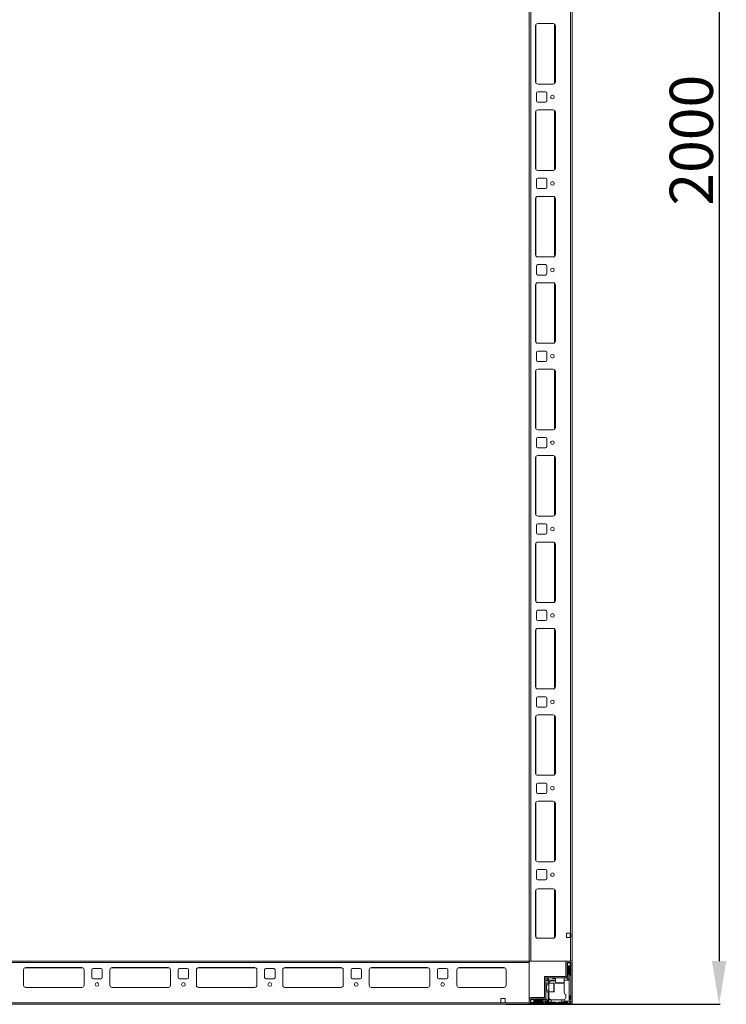
# Model space of a CAD drawing. Units: millimetres. Extents: x 9 to 11591, y -7 to 11620.
# Drawn here: x 2743 to 3560, y 2472 to 3611 of the extents above; entities that cross this region are included whole.
import ezdxf

# ---------------------------------------------------------------- set-up
doc = ezdxf.new("R2010")
doc.units = ezdxf.units.MM
doc.layers.add('2', color=7, linetype='Continuous')
doc.dimstyles.new('ISO-25', dxfattribs={"dimtxt": 2.5, "dimasz": 2.5, "dimexe": 1.25, "dimexo": 0.625, "dimtad": 1, "dimtxsty": 'Standard', "dimcen": 2.5, "dimadec": 0, "dimazin": 0, "dimtfac": 1, "dimtmove": 0, "dimatfit": 3, "dimfxl": 1, "dimarcsym": 0})

# ---------------------------------------------------------------- blocks, each defined once
blk = doc.blocks.new('*D35')
at = {"layer": '2', "color": 0, "linetype": 'ByBlock', "lineweight": -2}
for p, q in [((3317, 4472), (3553.3, 4472)), ((3552.1, 4422), (3552.1, 2522)), ((3305.2, 2472), (3553.3, 2472))]:
    blk.add_line(p, q, dxfattribs=at)
at = {"layer": '2', "color": 0, "linetype": 'ByBlock'}
for points in [[(3543.7, 4422), (3560.4, 4422), (3552.1, 4472)], [(3543.7, 2522), (3560.4, 2522), (3552.1, 2472)]]:
    blk.add_solid(points, dxfattribs=at)
at = {"layer": 'Defpoints', "color": 0, "linetype": 'ByBlock'}
for p in [(3316.3, 4472), (3304.6, 2472), (3552.1, 2472)]:
    blk.add_point(p, dxfattribs=at)
at = {"layer": '2', "color": 0, "linetype": 'ByBlock', "insert": (3526.4, 3472), "char_height": 50, "attachment_point": 5, "rotation": 90}
blk.add_mtext('2000', dxfattribs=at)

msp = doc.modelspace()

# ---------------------------------------------------------------- linework, layer by layer
at = {"color": 7, "linetype": 'Continuous', "lineweight": 0}
for p, q in [((3332.092, 2521.958), (3332.092, 4421.958)), ((3334.092, 2521.958), (3334.092, 4421.958)), ((3380.092, 2521.958), (3380.092, 4421.958)), ((3382.092, 2521.958), (3382.092, 4421.958)), ((3339.592, 3604.458), (3339.592, 3539.458)), ((3360.092, 3606.958), (3342.092, 3606.958)), ((3362.592, 3539.458), (3362.592, 3604.458)), ((3342.092, 3536.958), (3360.092, 3536.958)), ((3340.592, 3526.458), (3340.592, 3517.458)), ((3351.092, 3527.958), (3342.092, 3527.958)), ((3352.592, 3517.458), (3352.592, 3526.458)), ((3342.092, 3515.958), (3351.092, 3515.958)), ((3339.592, 3504.458), (3339.592, 3439.458)), ((3360.092, 3506.958), (3342.092, 3506.958)), ((3362.592, 3439.458), (3362.592, 3504.458)), ((3342.092, 3436.958), (3360.092, 3436.958)), ((3340.592, 3426.458), (3340.592, 3417.458)), ((3351.092, 3427.958), (3342.092, 3427.958)), ((3352.592, 3417.458), (3352.592, 3426.458)), ((3342.092, 3415.958), (3351.092, 3415.958)), ((3339.592, 3404.458), (3339.592, 3339.458)), ((3360.092, 3406.958), (3342.092, 3406.958)), ((3362.592, 3339.458), (3362.592, 3404.458)), ((3342.092, 3336.958), (3360.092, 3336.958)), ((3351.092, 3327.958), (3342.092, 3327.958)), ((3340.592, 3326.458), (3340.592, 3317.458)), ((3342.092, 3315.958), (3351.092, 3315.958)), ((3352.592, 3317.458), (3352.592, 3326.458)), ((3360.092, 3306.958), (3342.092, 3306.958)), ((3339.592, 3304.458), (3339.592, 3239.458)), ((3362.592, 3239.458), (3362.592, 3304.458)), ((3342.092, 3236.958), (3360.092, 3236.958)), ((3340.592, 3226.458), (3340.592, 3217.458)), ((3351.092, 3227.958), (3342.092, 3227.958)), ((3352.592, 3217.458), (3352.592, 3226.458)), ((3342.092, 3215.958), (3351.092, 3215.958)), ((3339.592, 3204.458), (3339.592, 3139.458)), ((3360.092, 3206.958), (3342.092, 3206.958)), ((3362.592, 3139.458), (3362.592, 3204.458)), ((3342.092, 3136.958), (3360.092, 3136.958)), ((3340.592, 3126.458), (3340.592, 3117.458)), ((3351.092, 3127.958), (3342.092, 3127.958)), ((3352.592, 3117.458), (3352.592, 3126.458)), ((3342.092, 3115.958), (3351.092, 3115.958)), ((3339.592, 3104.458), (3339.592, 3039.458)), ((3360.092, 3106.958), (3342.092, 3106.958)), ((3362.592, 3039.458), (3362.592, 3104.458)), ((3342.092, 3036.958), (3360.092, 3036.958)), ((3340.592, 3026.458), (3340.592, 3017.458)), ((3351.092, 3027.958), (3342.092, 3027.958)), ((3352.592, 3017.458), (3352.592, 3026.458)), ((3342.092, 3015.958), (3351.092, 3015.958)), ((3339.592, 3004.458), (3339.592, 2939.458)), ((3360.092, 3006.958), (3342.092, 3006.958)), ((3362.592, 2939.458), (3362.592, 3004.458)), ((3342.092, 2936.958), (3360.092, 2936.958)), ((3340.592, 2926.458), (3340.592, 2917.458)), ((3351.092, 2927.958), (3342.092, 2927.958)), ((3352.592, 2917.458), (3352.592, 2926.458)), ((3342.092, 2915.958), (3351.092, 2915.958)), ((3360.092, 2906.958), (3342.092, 2906.958)), ((3339.592, 2904.458), (3339.592, 2839.458)), ((3362.592, 2839.458), (3362.592, 2904.458)), ((3340.592, 2826.458), (3340.592, 2817.458)), ((3342.092, 2836.958), (3360.092, 2836.958)), ((3351.092, 2827.958), (3342.092, 2827.958)), ((3352.592, 2817.458), (3352.592, 2826.458)), ((3342.092, 2815.958), (3351.092, 2815.958)), ((3339.592, 2804.458), (3339.592, 2739.458)), ((3360.092, 2806.958), (3342.092, 2806.958)), ((3362.592, 2739.458), (3362.592, 2804.458)), ((3342.092, 2736.958), (3360.092, 2736.958)), ((3340.592, 2726.458), (3340.592, 2717.458)), ((3351.092, 2727.958), (3342.092, 2727.958)), ((3352.592, 2717.458), (3352.592, 2726.458)), ((3342.092, 2715.958), (3351.092, 2715.958)), ((3339.592, 2704.458), (3339.592, 2639.458)), ((3360.092, 2706.958), (3342.092, 2706.958)), ((3362.592, 2639.458), (3362.592, 2704.458)), ((3342.092, 2636.958), (3360.092, 2636.958)), ((3340.592, 2626.458), (3340.592, 2617.458)), ((3351.092, 2627.958), (3342.092, 2627.958)), ((3352.592, 2617.458), (3352.592, 2626.458)), ((3342.092, 2615.958), (3351.092, 2615.958)), ((3339.592, 2602.958), (3339.592, 2550.958)), ((3360.092, 2605.458), (3342.092, 2605.458)), ((3362.592, 2550.958), (3362.592, 2602.958)), ((3380.092, 2554.458), (3375.592, 2554.458)), ((3375.592, 2554.458), (3375.592, 2549.458)), ((3379.592, 2549.458), (3379.592, 2554.458)), ((3380.092, 2554.458), (3380.592, 2554.458)), ((3380.592, 2554.458), (3380.592, 2549.458)), ((3342.092, 2548.458), (3360.092, 2548.458)), ((3375.592, 2549.458), (3380.092, 2549.458)), ((3380.092, 2521.958), (3380.092, 2549.458)), ((3380.592, 2549.458), (3380.092, 2549.458)), ((3334.092, 2521.958), (3332.092, 2521.958)), ((3380.092, 2521.958), (3334.092, 2521.958)), ((3382.092, 2521.958), (3380.092, 2521.958))]:
    msp.add_line(p, q, dxfattribs=at)
at = {"color": 8, "linetype": 'Continuous', "lineweight": 0}
for p, q in [((3340.092, 3537.958), (3340.092, 3605.958)), ((3361.592, 3537.458), (3361.592, 3606.458)), ((3340.092, 3437.958), (3340.092, 3505.958)), ((3361.592, 3437.458), (3361.592, 3506.458)), ((3340.092, 3337.958), (3340.092, 3405.958)), ((3361.592, 3337.458), (3361.592, 3406.458)), ((3340.092, 3237.958), (3340.092, 3305.958)), ((3361.592, 3237.458), (3361.592, 3306.458)), ((3340.092, 3137.958), (3340.092, 3205.958)), ((3361.592, 3137.458), (3361.592, 3206.458)), ((3340.092, 3037.958), (3340.092, 3105.958)), ((3361.592, 3037.458), (3361.592, 3106.458)), ((3340.092, 2937.958), (3340.092, 3005.958)), ((3361.592, 2937.458), (3361.592, 3006.458)), ((3340.092, 2837.958), (3340.092, 2905.958)), ((3361.592, 2837.458), (3361.592, 2906.458)), ((3340.092, 2737.958), (3340.092, 2805.958)), ((3361.592, 2737.458), (3361.592, 2806.458)), ((3340.092, 2637.958), (3340.092, 2705.958)), ((3361.592, 2637.458), (3361.592, 2706.458)), ((3340.092, 2549.458), (3340.092, 2604.458)), ((3361.592, 2548.958), (3361.592, 2604.958))]:
    msp.add_line(p, q, dxfattribs=at)
at = {"color": 7, "linetype": 'Continuous', "lineweight": 15}
for p, q in [((3332.092, 2521.958), (2032.092, 2521.958)), ((2032.092, 2520.358), (3332.092, 2520.358)), ((3332.092, 2520.358), (3332.092, 2521.958)), ((3332.092, 2473.558), (3332.092, 2520.358)), ((3374.592, 2520.358), (3374.592, 2504.058)), ((3376.092, 2520.358), (3376.092, 2504.058)), ((3380.492, 2521.958), (3376.192, 2521.958)), ((3380.492, 2520.458), (3376.192, 2520.458)), ((3377.592, 2520.458), (3376.592, 2517.958)), ((3378.592, 2515.458), (3380.369, 2518.33)), ((3380.369, 2518.33), (3379.092, 2520.458)), ((3380.592, 2517.958), (3380.369, 2518.33)), ((3380.592, 2473.558), (3380.592, 2520.358)), ((3382.092, 2473.558), (3382.092, 2520.358)), ((2747.092, 2493.958), (2747.092, 2511.958)), ((2749.592, 2514.458), (2814.592, 2514.458)), ((2817.092, 2511.958), (2817.092, 2493.958)), ((2817.092, 2511.958), (2817.092, 2493.958)), ((2826.092, 2502.958), (2826.092, 2511.958)), ((2826.092, 2502.958), (2826.092, 2511.958)), ((2826.092, 2502.958), (2826.092, 2511.958)), ((2826.092, 2502.958), (2826.092, 2511.958)), ((2827.592, 2513.458), (2836.592, 2513.458)), ((2827.592, 2513.458), (2836.592, 2513.458)), ((2838.092, 2511.958), (2838.092, 2502.958)), ((2838.092, 2511.958), (2838.092, 2502.958)), ((2847.092, 2493.958), (2847.092, 2511.958)), ((2849.592, 2514.458), (2914.592, 2514.458)), ((2917.092, 2511.958), (2917.092, 2493.958)), ((2926.092, 2502.958), (2926.092, 2511.958)), ((2926.092, 2502.958), (2926.092, 2511.958)), ((2927.592, 2513.458), (2936.592, 2513.458)), ((2938.092, 2511.958), (2938.092, 2502.958)), ((2947.092, 2493.958), (2947.092, 2511.958)), ((2949.592, 2514.458), (3014.592, 2514.458)), ((3017.092, 2511.958), (3017.092, 2493.958)), ((3026.092, 2502.958), (3026.092, 2511.958)), ((3026.092, 2502.958), (3026.092, 2511.958)), ((3027.592, 2513.458), (3036.592, 2513.458)), ((3038.092, 2511.958), (3038.092, 2502.958)), ((3047.092, 2493.958), (3047.092, 2511.958)), ((3049.592, 2514.458), (3114.592, 2514.458)), ((3117.092, 2511.958), (3117.092, 2493.958)), ((3126.092, 2502.958), (3126.092, 2511.958)), ((3126.092, 2502.958), (3126.092, 2511.958)), ((3127.592, 2513.458), (3136.592, 2513.458)), ((3138.092, 2511.958), (3138.092, 2502.958)), ((3147.092, 2493.958), (3147.092, 2511.958)), ((3149.592, 2514.458), (3214.592, 2514.458)), ((3217.092, 2511.958), (3217.092, 2493.958)), ((3226.092, 2502.958), (3226.092, 2511.958)), ((3227.592, 2513.458), (3236.592, 2513.458)), ((3238.092, 2511.958), (3238.092, 2502.958)), ((3248.592, 2511.958), (3248.592, 2493.958)), ((3303.092, 2514.458), (3251.092, 2514.458)), ((3305.592, 2493.958), (3305.592, 2511.958)), ((3376.592, 2517.958), (3376.592, 2517.883)), ((3376.592, 2517.883), (3378.092, 2515.458)), ((3376.592, 2517.883), (3376.592, 2516.458)), ((3377.092, 2506.958), (3377.092, 2515.958)), ((3378.092, 2515.458), (3378.092, 2499.958)), ((3378.092, 2515.458), (3378.592, 2515.458)), ((3378.592, 2495.536), (3378.592, 2515.458)), ((3380.592, 2516.958), (3379.592, 2515.958)), ((3379.592, 2515.958), (3379.592, 2505.958)), ((2836.592, 2501.458), (2827.592, 2501.458)), ((2836.592, 2501.458), (2827.592, 2501.458)), ((2936.592, 2501.458), (2927.592, 2501.458)), ((3036.592, 2501.458), (3027.592, 2501.458)), ((3136.592, 2501.458), (3127.592, 2501.458)), ((3236.592, 2501.458), (3227.592, 2501.458)), ((3350.092, 2479.558), (3350.092, 2503.958)), ((3351.592, 2503.958), (3350.092, 2503.958)), ((3351.592, 2503.958), (3351.592, 2479.558)), ((3351.592, 2498.958), (3352.324, 2499.691)), ((3355.092, 2496.458), (3351.592, 2496.458)), ((3351.602, 2503.958), (3351.602, 2502.458)), ((3351.602, 2503.958), (3374.492, 2503.958)), ((3374.492, 2502.458), (3351.602, 2502.458)), ((3354.36, 2501.726), (3352.324, 2499.691)), ((3352.324, 2499.691), (3354.092, 2498.958)), ((3355.092, 2499.958), (3354.092, 2498.958)), ((3354.092, 2498.958), (3354.092, 2496.458)), ((3354.36, 2501.726), (3355.092, 2502.458)), ((3355.092, 2499.958), (3354.36, 2501.726)), ((3362.592, 2499.958), (3355.092, 2499.958)), ((3360.792, 2496.458), (3355.092, 2496.458)), ((3355.092, 2496.458), (3355.092, 2486.458)), ((3358.092, 2498.958), (3362.592, 2498.958)), ((3359.592, 2501.958), (3362.592, 2501.958)), ((3362.592, 2502.458), (3362.592, 2496.758)), ((3372.592, 2496.758), (3372.592, 2502.458)), ((3378.092, 2499.958), (3372.592, 2499.958)), ((3372.592, 2495.536), (3372.592, 2495.958)), ((3372.592, 2495.536), (3372.592, 2485.458)), ((3374.492, 2502.458), (3375.592, 2502.458)), ((3375.592, 2502.458), (3378.092, 2499.958)), ((3376.592, 2503.458), (3376.592, 2506.458)), ((3378.592, 2475.458), (3378.592, 2495.536)), ((3379.592, 2505.958), (3380.592, 2504.958)), ((2814.815, 2491.468), (2749.369, 2491.468)), ((2814.592, 2491.458), (2749.592, 2491.458)), ((2914.815, 2491.468), (2849.369, 2491.468)), ((2914.592, 2491.458), (2849.592, 2491.458)), ((3014.815, 2491.468), (2949.369, 2491.468)), ((3014.592, 2491.458), (2949.592, 2491.458)), ((3114.815, 2491.468), (3049.369, 2491.468)), ((3114.592, 2491.458), (3049.592, 2491.458)), ((3214.815, 2491.468), (3149.369, 2491.468)), ((3214.592, 2491.458), (3149.592, 2491.458)), ((3303.315, 2491.468), (3250.869, 2491.468)), ((3251.092, 2491.458), (3303.092, 2491.458)), ((3351.704, 2494.458), (3351.592, 2494.458)), ((3351.592, 2488.458), (3351.704, 2488.458)), ((3351.592, 2486.458), (3355.092, 2486.458)), ((3352.092, 2493.904), (3351.704, 2494.458)), ((3351.704, 2494.458), (3351.704, 2488.458)), ((3351.704, 2488.458), (3352.092, 2489.013)), ((3352.48, 2494.458), (3352.092, 2493.904)), ((3352.092, 2493.904), (3352.092, 2489.341)), ((3352.092, 2489.341), (3352.092, 2489.013)), ((3352.092, 2489.013), (3352.48, 2488.458)), ((3354.842, 2494.458), (3352.48, 2494.458)), ((3352.48, 2494.458), (3352.48, 2488.458)), ((3352.48, 2488.458), (3354.842, 2488.458)), ((3354.092, 2486.458), (3354.092, 2475.958)), ((3355.092, 2486.458), (3360.792, 2486.458)), ((3355.092, 2486.458), (3355.092, 2475.458)), ((3332.092, 2473.558), (2032.092, 2473.558)), ((3299.592, 2478.558), (3299.592, 2473.558)), ((3304.592, 2478.558), (3299.592, 2478.558)), ((3299.592, 2473.558), (3304.592, 2473.558)), ((3304.592, 2473.558), (3304.592, 2478.558)), ((3332.092, 2473.558), (3304.592, 2473.558)), ((3332.092, 2477.858), (3332.092, 2473.558)), ((3332.092, 2471.958), (3332.092, 2473.558)), ((3332.092, 2473.558), (3332.092, 2472.036)), ((3333.592, 2477.858), (3333.592, 2473.558)), ((3336.092, 2477.458), (3333.592, 2476.458)), ((3333.592, 2474.958), (3335.72, 2473.681)), ((3349.992, 2479.458), (3333.692, 2479.458)), ((3349.992, 2477.958), (3333.692, 2477.958)), ((3333.692, 2473.458), (3380.492, 2473.458)), ((3350.092, 2479.786), (3334.092, 2479.786)), ((3335.72, 2473.681), (3338.592, 2475.458)), ((3335.72, 2473.681), (3336.092, 2473.458)), ((3336.168, 2477.458), (3336.092, 2477.458)), ((3338.592, 2475.958), (3336.168, 2477.458)), ((3337.592, 2477.458), (3336.168, 2477.458)), ((3338.092, 2474.458), (3337.092, 2473.458)), ((3338.092, 2476.958), (3347.092, 2476.958)), ((3348.092, 2474.458), (3338.092, 2474.458)), ((3338.592, 2475.458), (3338.592, 2475.958)), ((3354.092, 2475.958), (3338.592, 2475.958)), ((3338.592, 2475.458), (3355.092, 2475.458)), ((3348.092, 2479.958), (3346.392, 2479.958)), ((3347.592, 2477.458), (3350.592, 2477.458)), ((3349.092, 2473.458), (3348.092, 2474.458)), ((3351.092, 2474.458), (3350.092, 2473.458)), ((3351.092, 2474.458), (3355.092, 2474.458)), ((3351.592, 2479.558), (3351.592, 2478.458)), ((3351.592, 2478.458), (3354.092, 2475.958)), ((3355.092, 2475.458), (3355.092, 2474.458)), ((3357.592, 2474.458), (3355.092, 2474.458)), ((3357.592, 2477), (3357.592, 2474.458)), ((3357.592, 2474.458), (3363.092, 2474.458)), ((3358.092, 2476.958), (3370.092, 2476.958)), ((3363.092, 2474.458), (3364.092, 2473.458)), ((3365.092, 2473.458), (3366.092, 2474.458)), ((3366.092, 2474.458), (3370.092, 2474.458)), ((3370.092, 2474.458), (3370.092, 2476.958)), ((3370.092, 2476.958), (3371.592, 2476.958)), ((3372.592, 2474.458), (3370.092, 2474.458)), ((3372.592, 2477.13), (3372.592, 2475.458)), ((3372.592, 2474.458), (3372.592, 2475.458)), ((3372.592, 2475.458), (3378.592, 2475.458)), ((3376.092, 2474.458), (3372.592, 2474.458)), ((3374.592, 2479.958), (3374.592, 2483.458)), ((3377.092, 2473.458), (3376.092, 2474.458)), ((3380.153, 2473.898), (3378.592, 2475.458)), ((3380.592, 2482.458), (3379.592, 2481.458)), ((3379.592, 2481.458), (3379.592, 2477.958)), ((3379.592, 2477.958), (3380.592, 2476.958)), ((1983.692, 2471.958), (3332.092, 2471.958)), ((3332.092, 2472.036), (3333.2, 2472.036)), ((3333.692, 2471.958), (3380.492, 2471.958))]:
    msp.add_line(p, q, dxfattribs=at)
at = {"color": 8, "linetype": 'Continuous', "lineweight": 15}
for p, q in [((2748.892, 2514.358), (2815.292, 2514.358)), ((2848.892, 2514.358), (2915.292, 2514.358)), ((2948.892, 2514.358), (3015.292, 2514.358)), ((3048.892, 2514.358), (3115.292, 2514.358)), ((3148.892, 2514.358), (3215.292, 2514.358)), ((3250.392, 2514.358), (3303.792, 2514.358)), ((3360.792, 2486.458), (3360.792, 2496.458)), ((3362.592, 2496.758), (3372.592, 2496.758)), ((3354.842, 2492.958), (3354.842, 2494.458)), ((3354.842, 2488.458), (3354.842, 2492.958))]:
    msp.add_line(p, q, dxfattribs=at)
at = {"color": 7, "linetype": 'Continuous', "lineweight": 15, "flags": 128}
msp.add_lwpolyline([(3372.528, 2496.574), (3372.534, 2496.544), (3372.592, 2495.958)], dxfattribs=at)
at = {"color": 7, "linetype": 'Continuous', "lineweight": 0}
for centre in [(3359.092, 3521.958), (3359.092, 3421.958), (3359.092, 3321.958), (3359.092, 3221.958), (3359.092, 3121.958), (3359.092, 3021.958), (3359.092, 2921.958), (3359.092, 2821.958), (3359.092, 2721.958), (3359.092, 2621.958)]:
    msp.add_circle(centre, 2.125, dxfattribs=at)
at = {"color": 7, "linetype": 'Continuous', "lineweight": 15}
for centre in [(2832.092, 2494.958), (2832.092, 2494.958), (2932.092, 2494.958), (3032.092, 2494.958), (3132.092, 2494.958), (3232.092, 2494.958)]:
    msp.add_circle(centre, 2.125, dxfattribs=at)
at = {"color": 7, "linetype": 'Continuous', "lineweight": 0}
for centre, radius, start, end in [((3342.092, 3604.458), 2.5, 90, 180), ((3360.092, 3604.458), 2.5, 0, 90), ((3342.092, 3539.458), 2.5, 180, 270), ((3360.092, 3539.458), 2.5, 270, 0), ((3342.092, 3526.458), 1.5, 90, 180), ((3351.092, 3526.458), 1.5, 0, 90), ((3342.092, 3517.458), 1.5, 180, 270), ((3351.092, 3517.458), 1.5, 270, 0), ((3342.092, 3504.458), 2.5, 90, 180), ((3360.092, 3504.458), 2.5, 0, 90), ((3342.092, 3439.458), 2.5, 180, 270), ((3360.092, 3439.458), 2.5, 270, 0), ((3342.092, 3426.458), 1.5, 90, 180), ((3351.092, 3426.458), 1.5, 0, 90), ((3342.092, 3417.458), 1.5, 180, 270), ((3351.092, 3417.458), 1.5, 270, 0), ((3342.092, 3404.458), 2.5, 90, 180), ((3360.092, 3404.458), 2.5, 0, 90), ((3342.092, 3339.458), 2.5, 180, 270), ((3360.092, 3339.458), 2.5, 270, 0), ((3342.092, 3326.458), 1.5, 90, 180), ((3351.092, 3326.458), 1.5, 0, 90), ((3342.092, 3317.458), 1.5, 180, 270), ((3351.092, 3317.458), 1.5, 270, 0), ((3342.092, 3304.458), 2.5, 90, 180), ((3360.092, 3304.458), 2.5, 0, 90), ((3342.092, 3239.458), 2.5, 180, 270), ((3360.092, 3239.458), 2.5, 270, 0), ((3342.092, 3226.458), 1.5, 90, 180), ((3351.092, 3226.458), 1.5, 0, 90), ((3342.092, 3217.458), 1.5, 180, 270), ((3351.092, 3217.458), 1.5, 270, 0), ((3342.092, 3204.458), 2.5, 90, 180), ((3360.092, 3204.458), 2.5, 0, 90), ((3342.092, 3139.458), 2.5, 180, 270), ((3360.092, 3139.458), 2.5, 270, 0), ((3342.092, 3126.458), 1.5, 90, 180), ((3351.092, 3126.458), 1.5, 0, 90), ((3342.092, 3117.458), 1.5, 180, 270), ((3351.092, 3117.458), 1.5, 270, 0), ((3342.092, 3104.458), 2.5, 90, 180), ((3360.092, 3104.458), 2.5, 0, 90), ((3342.092, 3039.458), 2.5, 180, 270), ((3360.092, 3039.458), 2.5, 270, 0), ((3342.092, 3026.458), 1.5, 90, 180), ((3351.092, 3026.458), 1.5, 0, 90), ((3342.092, 3017.458), 1.5, 180, 270), ((3351.092, 3017.458), 1.5, 270, 0), ((3342.092, 3004.458), 2.5, 90, 180), ((3360.092, 3004.458), 2.5, 0, 90), ((3342.092, 2939.458), 2.5, 180, 270), ((3360.092, 2939.458), 2.5, 270, 0), ((3342.092, 2926.458), 1.5, 90, 180), ((3342.092, 2917.458), 1.5, 180, 270), ((3351.092, 2926.458), 1.5, 0, 90), ((3351.092, 2917.458), 1.5, 270, 0), ((3342.092, 2904.458), 2.5, 90, 180), ((3360.092, 2904.458), 2.5, 0, 90), ((3342.092, 2839.458), 2.5, 180, 270), ((3360.092, 2839.458), 2.5, 270, 0), ((3342.092, 2826.458), 1.5, 90, 180), ((3351.092, 2826.458), 1.5, 0, 90), ((3342.092, 2817.458), 1.5, 180, 270), ((3351.092, 2817.458), 1.5, 270, 0), ((3342.092, 2804.458), 2.5, 90, 180), ((3360.092, 2804.458), 2.5, 0, 90), ((3342.092, 2739.458), 2.5, 180, 270), ((3360.092, 2739.458), 2.5, 270, 0), ((3342.092, 2726.458), 1.5, 90, 180), ((3351.092, 2726.458), 1.5, 0, 90), ((3342.092, 2717.458), 1.5, 180, 270), ((3351.092, 2717.458), 1.5, 270, 0), ((3342.092, 2704.458), 2.5, 90, 180), ((3360.092, 2704.458), 2.5, 0, 90), ((3342.092, 2639.458), 2.5, 180, 270), ((3360.092, 2639.458), 2.5, 270, 0), ((3342.092, 2626.458), 1.5, 90, 180), ((3351.092, 2626.458), 1.5, 0, 90), ((3342.092, 2617.458), 1.5, 180, 270), ((3351.092, 2617.458), 1.5, 270, 0), ((3342.092, 2602.958), 2.5, 90, 180), ((3360.092, 2602.958), 2.5, 0, 90), ((3342.092, 2550.958), 2.5, 180, 270), ((3360.092, 2550.958), 2.5, 270, 0)]:
    msp.add_arc(centre, radius, start, end, dxfattribs=at)
at = {"color": 7, "linetype": 'Continuous', "lineweight": 15}
for centre, radius, start, end in [((3376.192, 2520.358), 1.6, 90, 180), ((3376.192, 2520.358), 0.1, 90, 180), ((3380.492, 2520.358), 1.6, 0, 90), ((3380.492, 2520.358), 0.1, 0, 90), ((2749.592, 2511.958), 2.5, 90, 180), ((2814.592, 2511.958), 2.5, 0, 90), ((2814.592, 2511.958), 2.5, 0, 90), ((2827.592, 2511.958), 1.5, 90, 180), ((2827.592, 2511.958), 1.5, 90, 180), ((2836.592, 2511.958), 1.5, 0, 90), ((2836.592, 2511.958), 1.5, 0, 90), ((2849.592, 2511.958), 2.5, 90, 180), ((2914.592, 2511.958), 2.5, 0, 90), ((2927.592, 2511.958), 1.5, 90, 180), ((2936.592, 2511.958), 1.5, 0, 90), ((2949.592, 2511.958), 2.5, 90, 180), ((3014.592, 2511.958), 2.5, 0, 90), ((3027.592, 2511.958), 1.5, 90, 180), ((3036.592, 2511.958), 1.5, 0, 90), ((3049.592, 2511.958), 2.5, 90, 180), ((3114.592, 2511.958), 2.5, 0, 90), ((3127.592, 2511.958), 1.5, 90, 180), ((3136.592, 2511.958), 1.5, 0, 90), ((3149.592, 2511.958), 2.5, 90, 180), ((3214.592, 2511.958), 2.5, 0, 90), ((3227.592, 2511.958), 1.5, 90, 180), ((3236.592, 2511.958), 1.5, 0, 90), ((3251.092, 2511.958), 2.5, 90, 180), ((3303.092, 2511.958), 2.5, 0, 90), ((3376.592, 2515.958), 0.5, 0, 90), ((3376.592, 2506.958), 0.5, 270, 0), ((2827.592, 2502.958), 1.5, 180, 270), ((2827.592, 2502.958), 1.5, 180, 270), ((2836.592, 2502.958), 1.5, 270, 0), ((2836.592, 2502.958), 1.5, 270, 0), ((2927.592, 2502.958), 1.5, 180, 270), ((2936.592, 2502.958), 1.5, 270, 0), ((3027.592, 2502.958), 1.5, 180, 270), ((3036.592, 2502.958), 1.5, 270, 0), ((3127.592, 2502.958), 1.5, 180, 270), ((3136.592, 2502.958), 1.5, 270, 0), ((3227.592, 2502.958), 1.5, 180, 270), ((3236.592, 2502.958), 1.5, 270, 0), ((3358.092, 2495.958), 3, 90, 170.405932), ((3359.592, 2502.458), 0.5, 180, 270), ((3360.792, 2496.158), 0.3, 0, 90), ((3362.892, 2496.758), 0.3, 180, 270), ((3372.292, 2496.758), 0.3, 270, 0), ((3374.492, 2504.058), 1.6, 270, 0), ((3374.492, 2504.058), 0.1, 270, 0), ((3375.592, 2503.458), 1, 270, 0), ((2749.592, 2493.958), 2.5, 180, 270), ((2814.592, 2493.958), 2.5, 270, 0), ((2814.592, 2493.958), 2.5, 270, 0), ((2849.592, 2493.958), 2.5, 180, 270), ((2914.592, 2493.958), 2.5, 270, 0), ((2949.592, 2493.958), 2.5, 180, 270), ((3014.592, 2493.958), 2.5, 270, 0), ((3049.592, 2493.958), 2.5, 180, 270), ((3114.592, 2493.958), 2.5, 270, 0), ((3149.592, 2493.958), 2.5, 180, 270), ((3214.592, 2493.958), 2.5, 270, 0), ((3251.092, 2493.958), 2.5, 180, 270), ((3303.092, 2493.958), 2.5, 270, 0), ((3354.842, 2494.708), 0.25, 270, 0), ((3354.842, 2488.208), 0.25, 0, 90), ((3360.792, 2486.758), 0.3, 270, 0), ((3374.592, 2485.458), 2, 180, 270), ((3333.692, 2477.858), 1.6, 90, 180), ((3333.692, 2473.558), 1.6, 180, 270), ((3334.092, 2477.786), 2, 90, 160.5873), ((3333.692, 2477.858), 0.1, 90, 180), ((3333.692, 2473.558), 0.1, 180, 270), ((3338.092, 2477.458), 0.5, 180, 270), ((3347.092, 2477.458), 0.5, 270, 0), ((3349.992, 2479.558), 0.1, 270, 0), ((3349.992, 2479.558), 1.6, 270, 0), ((3350.592, 2478.458), 1, 270, 0), ((3358.092, 2479.958), 3, 260.405932, 270), ((3371.592, 2479.958), 3, 289.471221, 0), ((3379.092, 2474.958), 1.5, 270, 315), ((3379.092, 2474.958), 1.5, 315, 0), ((3380.492, 2473.558), 1.6, 270, 0), ((3380.492, 2473.558), 0.1, 270, 0)]:
    msp.add_arc(centre, radius, start, end, dxfattribs=at)
for points, knots in [([(3361.092, 2494.158), (3361.092, 2494.232), (3361.092, 2494.806), (3361.092, 2495.61), (3361.092, 2496.146), (3361.092, 2496.15), (3361.092, 2496.151)], [0, 0, 0, 0, 0.05508182, 0.42734343, 0.79960505, 1, 1, 1, 1]), ([(3362.899, 2496.458), (3362.901, 2496.458), (3362.906, 2496.458), (3363.429, 2496.458), (3364.423, 2496.458), (3365.462, 2496.458), (3366.367, 2496.458), (3367.322, 2496.458), (3368.563, 2496.458), (3369.399, 2496.458), (3369.942, 2496.458)], [0, 0, 0, 0, 0.0942031, 0.26919852, 0.44419393, 0.53839703, 0.63459926, 0.73080148, 0.82500458, 1, 1, 1, 1]), ([(3370.292, 2496.458), (3370.366, 2496.458), (3370.94, 2496.458), (3371.744, 2496.458), (3372.28, 2496.458), (3372.283, 2496.458), (3372.285, 2496.458)], [0, 0, 0, 0, 0.05508182, 0.42734343, 0.79960505, 1, 1, 1, 1]), ([(3361.092, 2486.766), (3361.092, 2486.767), (3361.092, 2486.772), (3361.092, 2487.296), (3361.092, 2488.289), (3361.092, 2489.329), (3361.092, 2490.234), (3361.092, 2491.188), (3361.092, 2492.429), (3361.092, 2493.265), (3361.092, 2493.808)], [0, 0, 0, 0, 0.0942031, 0.26919852, 0.44419393, 0.53839703, 0.63459926, 0.73080148, 0.82500458, 1, 1, 1, 1]), ([(3357.592, 2477), (3357.346, 2477.061), (3356.855, 2477.183), (3356.148, 2477.624), (3355.481, 2478.347), (3355.149, 2479.187), (3355.092, 2479.764), (3355.092, 2479.956), (3355.092, 2479.958)], [0, 0, 0, 0, 0.15147186, 0.30202907, 0.52985306, 0.8435737, 0.99780306, 1, 1, 1, 1]), ([(3372.592, 2477.13), (3372.565, 2477.12), (3372.51, 2477.101), (3372.133, 2476.988), (3371.76, 2476.968), (3371.592, 2476.958)], [0, 0, 0, 0, 0.35548662, 0.71037174, 1, 1, 1, 1])]:
    msp.add_open_spline(points, degree=3, knots=knots, dxfattribs=at)

# ---------------------------------------------------------------- dimensions: what is measured, and where the dimension line sits
at = {"layer": '2', "color": 0, "linetype": 'ByBlock'}
dim = msp.add_linear_dim(base=(3552.065, 2471.958), p1=(3316.342, 4471.958), p2=(3304.592, 2471.958), angle=270, dimstyle='ISO-25', override={"dimtxt": 50, "dimasz": 50}, dxfattribs=at)
dim.commit()
dim.dimension.update_dxf_attribs({"geometry": '*D35', "text_midpoint": (3552.065, 3471.958), "dimtype": 160})

doc.saveas('drawing.dxf')
